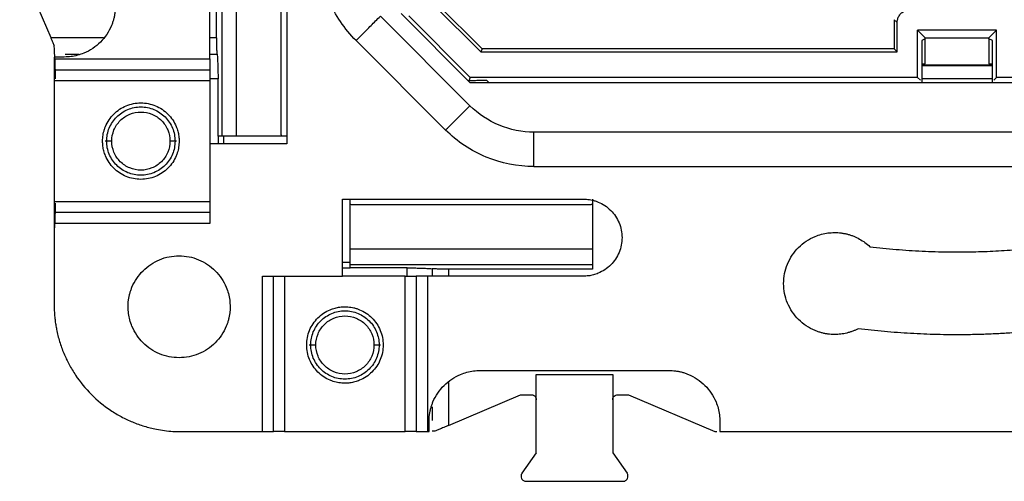
# Model space of a CAD drawing. Units: millimetres. Extents: x 0 to 420, y 0 to 297.
# Drawn here: x 303 to 342, y 135 to 153 of the extents above; entities that cross this region are included whole.
import ezdxf

# ---------------------------------------------------------------- set-up
doc = ezdxf.new("R2010")
doc.units = ezdxf.units.MM

msp = doc.modelspace()

# ---------------------------------------------------------------- linework, layer by layer
at = {"color": 7, "linetype": 'Continuous'}
for p, q in [((310.998, 152.732), (310.998, 158.367)), ((311.208, 148.867), (311.208, 158.367)), ((311.776, 148.867), (311.776, 158.367)), ((310.726, 151.899), (310.726, 158.017)), ((313.752, 158.017), (313.752, 148.567)), ((303.276, 155.567), (304.491, 152.732)), ((313.526, 151.367), (313.526, 155.867)), ((321.4, 152.283), (319.641, 154.042)), ((318.226, 153.669), (320.927, 150.967)), ((319.526, 153.994), (321.352, 152.168)), ((320.927, 150.057), (317.416, 153.568)), ((320.938, 151.167), (318.526, 153.579)), ((337.561, 153.433), (337.676, 153.318)), ((337.561, 153.433), (337.561, 152.283)), ((337.676, 152.168), (337.676, 153.318)), ((341.576, 153.017), (338.476, 153.017)), ((338.476, 151.167), (338.476, 153.017)), ((338.476, 153.017), (338.776, 152.717)), ((341.276, 152.717), (341.576, 153.017)), ((341.576, 151.167), (341.576, 153.017)), ((304.491, 152.732), (306.56, 152.732)), ((310.726, 152.732), (310.998, 152.732)), ((316.461, 152.613), (319.972, 149.102)), ((338.776, 152.685), (338.64, 152.617)), ((338.64, 152.617), (338.64, 150.967)), ((338.776, 152.717), (341.276, 152.717)), ((338.776, 152.685), (338.776, 152.717)), ((338.778, 151.697), (338.776, 152.685)), ((341.276, 152.685), (341.273, 151.697)), ((341.276, 152.685), (341.276, 152.717)), ((341.412, 152.617), (341.276, 152.685)), ((341.412, 150.967), (341.412, 152.617)), ((321.4, 152.283), (321.352, 152.168)), ((321.352, 152.168), (337.676, 152.168)), ((337.561, 152.283), (321.4, 152.283)), ((337.561, 152.283), (337.676, 152.168)), ((304.626, 151.967), (304.626, 151.899)), ((305.026, 151.967), (304.626, 151.967)), ((304.626, 151.899), (310.726, 151.899)), ((305.065, 152.082), (305.602, 152.082)), ((310.726, 152.082), (311.019, 152.082)), ((304.626, 151.466), (310.726, 151.466)), ((313.526, 149.067), (313.526, 151.367)), ((338.64, 151.687), (338.778, 151.687)), ((338.778, 151.687), (338.64, 151.687)), ((341.412, 151.65), (338.64, 151.65)), ((338.64, 151.65), (341.412, 151.65)), ((338.64, 151.634), (341.412, 151.634)), ((341.273, 151.687), (341.412, 151.687)), ((341.412, 151.687), (341.273, 151.687)), ((310.726, 151.033), (304.626, 151.033)), ((304.626, 151.033), (304.626, 146.301)), ((311.051, 151.107), (310.726, 151.107)), ((310.726, 151.033), (310.726, 148.567)), ((311.051, 148.867), (311.051, 151.107)), ((320.938, 151.167), (320.885, 151.039)), ((320.927, 150.967), (353.724, 150.967)), ((338.476, 151.167), (320.938, 151.167)), ((321.575, 151.055), (321.663, 150.967)), ((338.588, 151.055), (338.476, 151.167)), ((338.64, 151.125), (341.412, 151.125)), ((341.576, 151.167), (341.464, 151.055)), ((347.084, 151.167), (341.576, 151.167)), ((356.615, 149.017), (323.437, 149.017)), ((306.686, 148.667), (306.626, 148.667)), ((309.426, 148.667), (309.366, 148.667)), ((311.051, 148.867), (311.051, 148.567)), ((311.269, 148.867), (311.051, 148.867)), ((311.269, 148.867), (311.269, 148.567)), ((313.753, 148.867), (311.269, 148.867)), ((310.726, 148.567), (310.726, 145.435)), ((313.752, 148.567), (310.726, 148.567)), ((323.437, 147.667), (356.615, 147.667)), ((304.626, 146.301), (310.726, 146.301)), ((315.926, 146.393), (325.376, 146.393)), ((315.926, 143.367), (315.926, 146.393)), ((316.226, 143.911), (316.226, 146.395)), ((325.726, 146.395), (325.726, 143.64)), ((318.726, 146.167), (316.426, 146.167)), ((323.226, 146.167), (318.726, 146.167)), ((325.526, 146.167), (323.226, 146.167)), ((310.726, 145.868), (304.626, 145.868)), ((304.626, 145.435), (304.626, 142.247)), ((310.726, 145.435), (304.626, 145.435)), ((316.226, 144.442), (325.726, 144.442)), ((315.926, 143.911), (316.226, 143.911)), ((315.926, 143.692), (316.226, 143.692)), ((316.226, 143.692), (316.226, 143.911)), ((316.226, 143.828), (325.726, 143.828)), ((318.466, 143.692), (316.226, 143.692)), ((318.466, 143.367), (318.466, 143.692)), ((319.441, 143.661), (319.441, 143.367)), ((325.726, 143.64), (320.091, 143.64)), ((320.091, 143.64), (320.091, 143.367)), ((312.794, 143.367), (315.926, 143.367)), ((312.794, 137.267), (312.794, 143.367)), ((313.227, 137.267), (313.227, 143.367)), ((313.66, 143.367), (313.66, 137.267)), ((318.392, 143.367), (315.926, 143.367)), ((318.392, 137.267), (318.392, 143.367)), ((318.825, 143.367), (318.825, 137.267)), ((319.258, 143.367), (319.258, 137.267)), ((325.376, 143.367), (319.258, 143.367)), ((314.626, 140.667), (314.686, 140.667)), ((317.366, 140.667), (317.426, 140.667)), ((321.326, 139.667), (328.726, 139.667)), ((323.526, 136.441), (323.526, 139.514)), ((323.526, 139.514), (326.526, 139.514)), ((326.526, 139.514), (326.526, 136.441)), ((320.091, 139.201), (320.091, 137.511)), ((320.091, 137.511), (322.905, 138.717)), ((322.905, 138.717), (323.326, 138.717)), ((326.726, 138.717), (327.146, 138.717)), ((327.146, 138.717), (330.53, 137.267)), ((319.441, 138.244), (319.441, 137.706)), ((319.326, 137.267), (319.326, 137.667)), ((330.726, 137.667), (330.726, 137.267)), ((309.606, 137.267), (312.794, 137.267)), ((313.66, 137.267), (318.392, 137.267)), ((319.258, 137.267), (319.326, 137.267)), ((330.53, 137.267), (330.605, 137.267)), ((330.726, 137.267), (349.326, 137.267)), ((323.526, 136.441), (322.965, 135.631)), ((326.526, 136.441), (327.087, 135.631)), ((323.129, 135.317), (326.923, 135.317))]:
    msp.add_line(p, q, dxfattribs=at)
for points, knots in [([(316.461, 152.613), (316.008, 153.067), (315.644, 153.61), (315.153, 154.795), (315.026, 155.437), (315.026, 156.078)], [0, 0, 0, 0, 0.5, 0.5, 1, 1, 1, 1]), ([(307.026, 153.967), (307.025, 153.923), (307.024, 153.836), (307.01, 153.705), (306.989, 153.577), (306.96, 153.45), (306.921, 153.324), (306.844, 153.12), (306.7, 152.848), (306.449, 152.544), (306.145, 152.293), (305.835, 152.128), (305.545, 152.03), (305.288, 151.977), (305.114, 151.97), (305.026, 151.967)], [0, 0, 0, 0, 0.041978, 0.083605, 0.125061, 0.166527, 0.208184, 0.250211, 0.375049, 0.500065, 0.624903, 0.749919, 0.833482, 0.916358, 1, 1, 1, 1]), ([(337.676, 153.318), (337.677, 153.341), (337.679, 153.389), (337.695, 153.459), (337.72, 153.526), (337.754, 153.589), (337.797, 153.646), (337.847, 153.696), (337.905, 153.739), (337.967, 153.774), (338.034, 153.798), (338.104, 153.814), (338.152, 153.816), (338.176, 153.817)], [0, 0, 0, 0, 0.090937, 0.181857, 0.272764, 0.363662, 0.454555, 0.545445, 0.636338, 0.727236, 0.818143, 0.909063, 1, 1, 1, 1]), ([(316.461, 152.613), (316.461, 152.613), (316.486, 152.638), (316.582, 152.734), (316.652, 152.804), (316.829, 152.981), (316.935, 153.087), (317.166, 153.318), (317.291, 153.443), (317.416, 153.568)], [0, 0, 0, 0, 0.25, 0.25, 0.5, 0.5, 0.75, 0.75, 1, 1, 1, 1]), ([(304.491, 152.732), (304.506, 152.697), (304.533, 152.633), (304.571, 152.544), (304.603, 152.47), (304.622, 152.426), (304.631, 152.406)], [0, 0, 0, 0, 0.312703, 0.583608, 0.812708, 1, 1, 1, 1]), ([(311.019, 152.082), (311.018, 152.106), (311.014, 152.153), (311.01, 152.23), (311.007, 152.31), (311.004, 152.392), (311.001, 152.476), (311, 152.561), (310.999, 152.646), (310.999, 152.703), (310.998, 152.732)], [0, 0, 0, 0, 0.129911, 0.258408, 0.385494, 0.511177, 0.635463, 0.758357, 0.879868, 1, 1, 1, 1]), ([(304.647, 152.082), (304.645, 152.106), (304.642, 152.155), (304.637, 152.234), (304.634, 152.318), (304.632, 152.377), (304.631, 152.406)], [0, 0, 0, 0, 0.251236, 0.500154, 0.748995, 1, 1, 1, 1]), ([(304.626, 151.899), (304.626, 151.812), (304.626, 151.725), (304.626, 151.574), (304.626, 151.51), (304.626, 151.466)], [0, 0, 0, 0, 0.5, 0.5, 1, 1, 1, 1]), ([(304.678, 151.107), (304.678, 151.142), (304.678, 151.213), (304.677, 151.319), (304.676, 151.423), (304.673, 151.526), (304.67, 151.649), (304.664, 151.79), (304.657, 151.944), (304.65, 152.036), (304.647, 152.082)], [0, 0, 0, 0, 0.100382, 0.200053, 0.29952, 0.399293, 0.499877, 0.666798, 0.832719, 1, 1, 1, 1]), ([(310.726, 151.899), (310.726, 151.877), (310.726, 151.834), (310.726, 151.769), (310.726, 151.707), (310.726, 151.629), (310.726, 151.54), (310.726, 151.491), (310.726, 151.466)], [0, 0, 0, 0, 0.126023, 0.249991, 0.374095, 0.500518, 0.74999, 1, 1, 1, 1]), ([(311.019, 152.082), (311.022, 152.05), (311.026, 151.987), (311.032, 151.886), (311.037, 151.78), (311.041, 151.672), (311.045, 151.561), (311.048, 151.448), (311.05, 151.334), (311.051, 151.221), (311.051, 151.145), (311.051, 151.107)], [0, 0, 0, 0, 0.115547, 0.229976, 0.34329, 0.455492, 0.566589, 0.676583, 0.78548, 0.893284, 1, 1, 1, 1]), ([(304.626, 151.466), (304.626, 151.455), (304.626, 151.431), (304.626, 151.388), (304.626, 151.339), (304.626, 151.266), (304.626, 151.164), (304.626, 151.077), (304.626, 151.033)], [0, 0, 0, 0, 0.126023, 0.249991, 0.374095, 0.500518, 0.74999, 1, 1, 1, 1]), ([(310.726, 151.466), (310.726, 151.455), (310.726, 151.431), (310.726, 151.388), (310.726, 151.339), (310.726, 151.266), (310.726, 151.164), (310.726, 151.077), (310.726, 151.033)], [0, 0, 0, 0, 0.126023, 0.249991, 0.374095, 0.500518, 0.74999, 1, 1, 1, 1]), ([(320.885, 151.039), (320.886, 151.039), (320.889, 151.041), (320.906, 151.043), (320.94, 151.045), (320.998, 151.048), (321.088, 151.051), (321.197, 151.053), (321.318, 151.054), (321.445, 151.055), (321.531, 151.055), (321.575, 151.055)], [0, 0, 0, 0, 0.066507, 0.133494, 0.202904, 0.319888, 0.445954, 0.580136, 0.722787, 0.859748, 1, 1, 1, 1]), ([(306.526, 148.667), (306.527, 148.707), (306.529, 148.785), (306.543, 148.902), (306.566, 149.017), (306.598, 149.131), (306.659, 149.297), (306.77, 149.506), (306.958, 149.734), (307.187, 149.923), (307.448, 150.062), (307.731, 150.148), (308.026, 150.177), (308.32, 150.148), (308.603, 150.062), (308.865, 149.923), (309.093, 149.735), (309.282, 149.506), (309.405, 149.274), (309.479, 149.057), (309.519, 148.864), (309.524, 148.733), (309.526, 148.667)], [0, 0, 0, 0, 0.025164, 0.050103, 0.074973, 0.099931, 0.125133, 0.187556, 0.250098, 0.312521, 0.375062, 0.437486, 0.500027, 0.56245, 0.624992, 0.687415, 0.749957, 0.81238, 0.874922, 0.916709, 0.95816, 1, 1, 1, 1]), ([(306.686, 148.667), (306.686, 148.843), (306.72, 149.018), (306.855, 149.342), (306.954, 149.491), (307.202, 149.739), (307.351, 149.838), (307.675, 149.973), (307.85, 150.008), (308.201, 150.008), (308.377, 149.973), (308.701, 149.838), (308.85, 149.739), (309.098, 149.491), (309.197, 149.342), (309.331, 149.018), (309.366, 148.843), (309.366, 148.667)], [0, 0, 0, 0, 0.125, 0.125, 0.25, 0.25, 0.375, 0.375, 0.5, 0.5, 0.625, 0.625, 0.75, 0.75, 0.875, 0.875, 1, 1, 1, 1]), ([(306.885, 148.667), (306.885, 148.816), (306.915, 148.966), (307.029, 149.242), (307.114, 149.368), (307.325, 149.579), (307.452, 149.664), (307.727, 149.778), (307.877, 149.808), (308.175, 149.808), (308.324, 149.778), (308.6, 149.664), (308.727, 149.579), (308.938, 149.368), (309.022, 149.242), (309.137, 148.966), (309.166, 148.816), (309.166, 148.667)], [0, 0, 0, 0, 0.125, 0.125, 0.25, 0.25, 0.375, 0.375, 0.5, 0.5, 0.625, 0.625, 0.75, 0.75, 0.875, 0.875, 1, 1, 1, 1]), ([(319.972, 149.102), (319.972, 149.102), (319.997, 149.127), (320.092, 149.223), (320.163, 149.294), (320.34, 149.47), (320.446, 149.576), (320.677, 149.807), (320.802, 149.932), (320.927, 150.057)], [0, 0, 0, 0, 0.25, 0.25, 0.5, 0.5, 0.75, 0.75, 1, 1, 1, 1]), ([(323.437, 149.017), (322.972, 149.017), (322.508, 149.11), (321.649, 149.465), (321.255, 149.728), (320.927, 150.057)], [0, 0, 0, 0, 0.5, 0.5, 1, 1, 1, 1]), ([(313.543, 148.867), (313.542, 148.868), (313.54, 148.87), (313.537, 148.883), (313.534, 148.903), (313.531, 148.927), (313.529, 148.954), (313.528, 148.983), (313.527, 149.012), (313.526, 149.04), (313.526, 149.058), (313.526, 149.067)], [0, 0, 0, 0, 0.138257, 0.269718, 0.394386, 0.512262, 0.623353, 0.727662, 0.825199, 0.915974, 1, 1, 1, 1]), ([(323.437, 147.667), (322.795, 147.667), (322.154, 147.795), (320.969, 148.286), (320.425, 148.649), (319.972, 149.102)], [0, 0, 0, 0, 0.5, 0.5, 1, 1, 1, 1]), ([(323.437, 147.667), (323.437, 147.667), (323.437, 147.702), (323.437, 147.838), (323.437, 147.938), (323.437, 148.187), (323.437, 148.337), (323.437, 148.664), (323.437, 148.84), (323.437, 149.017)], [0, 0, 0, 0, 0.25, 0.25, 0.5, 0.5, 0.75, 0.75, 1, 1, 1, 1]), ([(309.526, 148.667), (309.525, 148.628), (309.523, 148.549), (309.509, 148.432), (309.486, 148.317), (309.454, 148.204), (309.393, 148.038), (309.282, 147.828), (309.093, 147.6), (308.865, 147.411), (308.604, 147.273), (308.321, 147.186), (308.026, 147.158), (307.731, 147.186), (307.448, 147.273), (307.187, 147.411), (306.959, 147.6), (306.77, 147.828), (306.647, 148.061), (306.573, 148.278), (306.533, 148.471), (306.528, 148.601), (306.526, 148.667)], [0, 0, 0, 0, 0.025164, 0.050103, 0.074973, 0.099931, 0.125133, 0.187556, 0.250098, 0.312521, 0.375062, 0.437486, 0.500027, 0.56245, 0.624992, 0.687415, 0.749957, 0.81238, 0.874922, 0.916709, 0.95816, 1, 1, 1, 1]), ([(309.366, 148.667), (309.366, 148.492), (309.331, 148.316), (309.197, 147.992), (309.098, 147.843), (308.85, 147.595), (308.701, 147.496), (308.377, 147.362), (308.201, 147.327), (307.85, 147.327), (307.675, 147.362), (307.351, 147.496), (307.202, 147.595), (306.954, 147.843), (306.855, 147.992), (306.72, 148.316), (306.686, 148.492), (306.686, 148.667)], [0, 0, 0, 0, 0.125, 0.125, 0.25, 0.25, 0.375, 0.375, 0.5, 0.5, 0.625, 0.625, 0.75, 0.75, 0.875, 0.875, 1, 1, 1, 1]), ([(306.885, 148.667), (306.834, 148.667), (306.783, 148.667), (306.71, 148.667), (306.687, 148.667), (306.686, 148.667)], [0, 0, 0, 0, 0.5, 0.5, 1, 1, 1, 1]), ([(309.166, 148.667), (309.166, 148.518), (309.137, 148.369), (309.022, 148.093), (308.938, 147.966), (308.727, 147.755), (308.6, 147.671), (308.324, 147.556), (308.175, 147.527), (307.877, 147.527), (307.727, 147.556), (307.452, 147.671), (307.325, 147.755), (307.114, 147.966), (307.029, 148.093), (306.915, 148.369), (306.885, 148.518), (306.885, 148.667)], [0, 0, 0, 0, 0.125, 0.125, 0.25, 0.25, 0.375, 0.375, 0.5, 0.5, 0.625, 0.625, 0.75, 0.75, 0.875, 0.875, 1, 1, 1, 1]), ([(309.366, 148.667), (309.365, 148.667), (309.342, 148.667), (309.269, 148.667), (309.218, 148.667), (309.166, 148.667)], [0, 0, 0, 0, 0.5, 0.5, 1, 1, 1, 1]), ([(304.626, 146.301), (304.626, 146.279), (304.626, 146.235), (304.626, 146.171), (304.626, 146.109), (304.626, 146.031), (304.626, 145.942), (304.626, 145.893), (304.626, 145.868)], [0, 0, 0, 0, 0.126023, 0.249991, 0.374095, 0.500518, 0.74999, 1, 1, 1, 1]), ([(325.376, 146.393), (325.416, 146.392), (325.495, 146.39), (325.613, 146.376), (325.729, 146.353), (325.844, 146.321), (326.011, 146.259), (326.222, 146.147), (326.452, 145.957), (326.642, 145.726), (326.782, 145.463), (326.87, 145.177), (326.898, 144.88), (326.87, 144.583), (326.782, 144.298), (326.642, 144.034), (326.453, 143.804), (326.222, 143.614), (325.988, 143.489), (325.769, 143.415), (325.574, 143.374), (325.442, 143.37), (325.376, 143.367)], [0, 0, 0, 0, 0.025164, 0.050103, 0.074973, 0.099932, 0.125133, 0.187556, 0.250098, 0.312521, 0.375062, 0.437486, 0.500027, 0.562451, 0.624992, 0.687416, 0.749957, 0.81238, 0.874922, 0.91671, 0.95816, 1, 1, 1, 1]), ([(304.647, 145.252), (304.649, 145.28), (304.653, 145.335), (304.658, 145.422), (304.663, 145.514), (304.667, 145.609), (304.671, 145.729), (304.675, 145.876), (304.678, 146.05), (304.678, 146.168), (304.678, 146.227)], [0, 0, 0, 0, 0.100531, 0.20032, 0.299872, 0.399697, 0.500299, 0.667172, 0.83295, 1, 1, 1, 1]), ([(316.426, 146.167), (316.412, 146.167), (316.384, 146.167), (316.341, 146.169), (316.298, 146.171), (316.26, 146.175), (316.232, 146.179), (316.228, 146.183), (316.226, 146.185)], [0, 0, 0, 0, 0.128665, 0.272507, 0.431554, 0.605818, 0.795302, 1, 1, 1, 1]), ([(325.726, 146.185), (325.725, 146.183), (325.723, 146.181), (325.71, 146.178), (325.69, 146.175), (325.666, 146.173), (325.639, 146.171), (325.61, 146.169), (325.581, 146.168), (325.553, 146.167), (325.535, 146.167), (325.526, 146.167)], [0, 0, 0, 0, 0.138257, 0.269718, 0.394386, 0.512262, 0.623353, 0.727662, 0.825199, 0.915974, 1, 1, 1, 1]), ([(304.626, 145.868), (304.626, 145.824), (304.626, 145.761), (304.626, 145.609), (304.626, 145.522), (304.626, 145.435)], [0, 0, 0, 0, 0.5, 0.5, 1, 1, 1, 1]), ([(335.226, 141.079), (335.182, 141.08), (335.095, 141.081), (334.964, 141.095), (334.836, 141.116), (334.709, 141.145), (334.583, 141.183), (334.379, 141.26), (334.107, 141.405), (333.803, 141.656), (333.552, 141.96), (333.367, 142.309), (333.251, 142.686), (333.213, 143.079), (333.251, 143.472), (333.367, 143.849), (333.552, 144.198), (333.803, 144.502), (334.107, 144.753), (334.417, 144.918), (334.707, 145.016), (334.964, 145.069), (335.138, 145.076), (335.226, 145.079)], [0, 0, 0, 0, 0.0209952, 0.0418149, 0.0625487, 0.0832876, 0.1041221, 0.1251418, 0.1875791, 0.2501054, 0.3125427, 0.3750689, 0.4375062, 0.5000325, 0.5624698, 0.624996, 0.6874334, 0.7499596, 0.8123969, 0.8749232, 0.9167169, 0.9581669, 1, 1, 1, 1]), ([(335.226, 145.079), (335.269, 145.078), (335.354, 145.077), (335.48, 145.064), (335.606, 145.044), (335.729, 145.016), (335.851, 144.98), (336.011, 144.922), (336.203, 144.83), (336.419, 144.693), (336.545, 144.58), (336.609, 144.524)], [0, 0, 0, 0, 0.0838711, 0.1670817, 0.2499703, 0.3328792, 0.4161507, 0.5001226, 0.6671246, 0.8328363, 1, 1, 1, 1]), ([(336.609, 144.524), (336.779, 144.504), (337.119, 144.465), (337.63, 144.417), (338.142, 144.378), (338.654, 144.349), (339.167, 144.329), (339.68, 144.318), (340.322, 144.316), (341.092, 144.332), (341.989, 144.381), (342.884, 144.455), (343.478, 144.529), (343.776, 144.566)], [0, 0, 0, 0, 0.071479, 0.142902, 0.214293, 0.285676, 0.357074, 0.428509, 0.500007, 0.625054, 0.749984, 0.874925, 1, 1, 1, 1]), ([(307.526, 142.167), (307.527, 142.211), (307.528, 142.299), (307.541, 142.429), (307.563, 142.558), (307.592, 142.685), (307.63, 142.81), (307.707, 143.014), (307.852, 143.286), (308.103, 143.59), (308.407, 143.841), (308.756, 144.026), (309.133, 144.142), (309.526, 144.18), (309.919, 144.142), (310.296, 144.027), (310.645, 143.841), (310.949, 143.59), (311.2, 143.286), (311.365, 142.976), (311.463, 142.686), (311.516, 142.429), (311.523, 142.255), (311.526, 142.167)], [0, 0, 0, 0, 0.020995, 0.041815, 0.062549, 0.083288, 0.104122, 0.125142, 0.187579, 0.250105, 0.312543, 0.375069, 0.437506, 0.500032, 0.56247, 0.624996, 0.687433, 0.74996, 0.812397, 0.874923, 0.916717, 0.958167, 1, 1, 1, 1]), ([(318.466, 143.692), (318.503, 143.692), (318.579, 143.692), (318.693, 143.691), (318.807, 143.689), (318.92, 143.686), (319.031, 143.683), (319.139, 143.678), (319.244, 143.673), (319.346, 143.667), (319.409, 143.663), (319.441, 143.661)], [0, 0, 0, 0, 0.106716, 0.21452, 0.323417, 0.433411, 0.544508, 0.65671, 0.770024, 0.884453, 1, 1, 1, 1]), ([(320.091, 143.64), (320.058, 143.64), (319.993, 143.64), (319.895, 143.641), (319.798, 143.643), (319.703, 143.646), (319.611, 143.65), (319.522, 143.655), (319.468, 143.659), (319.441, 143.661)], [0, 0, 0, 0, 0.1374075, 0.2766154, 0.4176337, 0.5604722, 0.7051402, 0.8516465, 1, 1, 1, 1]), ([(318.392, 143.367), (318.414, 143.367), (318.458, 143.367), (318.522, 143.367), (318.584, 143.367), (318.662, 143.367), (318.751, 143.367), (318.8, 143.367), (318.825, 143.367)], [0, 0, 0, 0, 0.126023, 0.249991, 0.374095, 0.500518, 0.74999, 1, 1, 1, 1]), ([(319.258, 143.367), (319.171, 143.367), (319.084, 143.367), (318.932, 143.367), (318.869, 143.367), (318.825, 143.367)], [0, 0, 0, 0, 0.5, 0.5, 1, 1, 1, 1]), ([(304.626, 142.247), (304.627, 142.182), (304.628, 142.052), (304.64, 141.857), (304.659, 141.662), (304.686, 141.468), (304.738, 141.18), (304.833, 140.799), (304.998, 140.339), (305.207, 139.896), (305.542, 139.337), (306.062, 138.703), (306.695, 138.183), (307.255, 137.848), (307.697, 137.639), (308.158, 137.474), (308.58, 137.368), (308.956, 137.306), (309.28, 137.273), (309.497, 137.269), (309.606, 137.267)], [0, 0, 0, 0, 0.025042, 0.050031, 0.075006, 0.100007, 0.125071, 0.18755, 0.2501, 0.312579, 0.375129, 0.500007, 0.624885, 0.687364, 0.749914, 0.812393, 0.874943, 0.916643, 0.958269, 1, 1, 1, 1]), ([(311.526, 142.167), (311.525, 142.123), (311.524, 142.036), (311.51, 141.905), (311.489, 141.777), (311.46, 141.65), (311.421, 141.524), (311.344, 141.32), (311.2, 141.048), (310.949, 140.744), (310.645, 140.493), (310.296, 140.308), (309.919, 140.192), (309.526, 140.155), (309.133, 140.192), (308.756, 140.308), (308.407, 140.493), (308.103, 140.744), (307.852, 141.048), (307.687, 141.359), (307.589, 141.648), (307.536, 141.905), (307.529, 142.08), (307.526, 142.167)], [0, 0, 0, 0, 0.020995, 0.041815, 0.062549, 0.083288, 0.104122, 0.125142, 0.187579, 0.250105, 0.312543, 0.375069, 0.437506, 0.500032, 0.56247, 0.624996, 0.687433, 0.74996, 0.812397, 0.874923, 0.916717, 0.958167, 1, 1, 1, 1]), ([(316.026, 139.167), (315.986, 139.168), (315.908, 139.17), (315.791, 139.184), (315.676, 139.207), (315.562, 139.239), (315.397, 139.3), (315.187, 139.411), (314.959, 139.6), (314.77, 139.828), (314.632, 140.089), (314.545, 140.372), (314.517, 140.667), (314.545, 140.962), (314.631, 141.245), (314.77, 141.506), (314.959, 141.734), (315.187, 141.923), (315.419, 142.046), (315.636, 142.12), (315.829, 142.16), (315.96, 142.165), (316.026, 142.167)], [0, 0, 0, 0, 0.025164, 0.050103, 0.074973, 0.099931, 0.125133, 0.187556, 0.250098, 0.312521, 0.375062, 0.437486, 0.500027, 0.56245, 0.624992, 0.687415, 0.749957, 0.81238, 0.874922, 0.916709, 0.95816, 1, 1, 1, 1]), ([(316.026, 142.167), (316.065, 142.166), (316.144, 142.165), (316.261, 142.15), (316.376, 142.128), (316.49, 142.095), (316.655, 142.034), (316.865, 141.923), (317.093, 141.735), (317.282, 141.506), (317.42, 141.245), (317.507, 140.962), (317.535, 140.667), (317.507, 140.373), (317.421, 140.09), (317.282, 139.828), (317.093, 139.6), (316.865, 139.412), (316.632, 139.288), (316.415, 139.214), (316.222, 139.174), (316.092, 139.17), (316.026, 139.167)], [0, 0, 0, 0, 0.025164, 0.050103, 0.074973, 0.099931, 0.125133, 0.187556, 0.250098, 0.312521, 0.375062, 0.437486, 0.500027, 0.56245, 0.624992, 0.687415, 0.749957, 0.81238, 0.874922, 0.916709, 0.95816, 1, 1, 1, 1]), ([(314.686, 140.667), (314.686, 140.843), (314.72, 141.018), (314.855, 141.342), (314.954, 141.491), (315.202, 141.739), (315.351, 141.838), (315.675, 141.973), (315.85, 142.008), (316.201, 142.008), (316.377, 141.973), (316.701, 141.838), (316.85, 141.739), (317.098, 141.491), (317.197, 141.342), (317.331, 141.018), (317.366, 140.843), (317.366, 140.667)], [0, 0, 0, 0, 0.125, 0.125, 0.25, 0.25, 0.375, 0.375, 0.5, 0.5, 0.625, 0.625, 0.75, 0.75, 0.875, 0.875, 1, 1, 1, 1]), ([(314.885, 140.667), (314.885, 140.816), (314.915, 140.966), (315.029, 141.242), (315.114, 141.368), (315.325, 141.579), (315.452, 141.664), (315.727, 141.778), (315.877, 141.808), (316.175, 141.808), (316.324, 141.778), (316.6, 141.664), (316.727, 141.579), (316.938, 141.368), (317.022, 141.242), (317.137, 140.966), (317.166, 140.816), (317.166, 140.667)], [0, 0, 0, 0, 0.125, 0.125, 0.25, 0.25, 0.375, 0.375, 0.5, 0.5, 0.625, 0.625, 0.75, 0.75, 0.875, 0.875, 1, 1, 1, 1]), ([(336.151, 141.306), (336.115, 141.288), (336.043, 141.252), (335.932, 141.206), (335.818, 141.167), (335.664, 141.125), (335.466, 141.087), (335.306, 141.082), (335.226, 141.079)], [0, 0, 0, 0, 0.125146, 0.249912, 0.374749, 0.500111, 0.749912, 1, 1, 1, 1]), ([(344.365, 141.366), (344.17, 141.341), (343.781, 141.289), (343.196, 141.225), (342.611, 141.171), (342.024, 141.128), (341.437, 141.097), (340.849, 141.076), (340.113, 141.064), (339.23, 141.071), (338.201, 141.115), (337.174, 141.189), (336.492, 141.267), (336.151, 141.306)], [0, 0, 0, 0, 0.071483, 0.142908, 0.214297, 0.285677, 0.357072, 0.428508, 0.500007, 0.625059, 0.749987, 0.874923, 1, 1, 1, 1]), ([(317.366, 140.667), (317.366, 140.492), (317.331, 140.316), (317.197, 139.992), (317.098, 139.843), (316.85, 139.595), (316.701, 139.496), (316.377, 139.362), (316.201, 139.327), (315.85, 139.327), (315.675, 139.362), (315.351, 139.496), (315.202, 139.595), (314.954, 139.843), (314.855, 139.992), (314.72, 140.316), (314.686, 140.492), (314.686, 140.667)], [0, 0, 0, 0, 0.125, 0.125, 0.25, 0.25, 0.375, 0.375, 0.5, 0.5, 0.625, 0.625, 0.75, 0.75, 0.875, 0.875, 1, 1, 1, 1]), ([(314.686, 140.667), (314.687, 140.667), (314.71, 140.667), (314.783, 140.667), (314.834, 140.667), (314.885, 140.667)], [0, 0, 0, 0, 0.5, 0.5, 1, 1, 1, 1]), ([(317.166, 140.667), (317.166, 140.518), (317.137, 140.369), (317.022, 140.093), (316.938, 139.966), (316.727, 139.755), (316.6, 139.671), (316.324, 139.556), (316.175, 139.527), (315.877, 139.527), (315.727, 139.556), (315.452, 139.671), (315.325, 139.755), (315.114, 139.966), (315.029, 140.093), (314.915, 140.369), (314.885, 140.518), (314.885, 140.667)], [0, 0, 0, 0, 0.125, 0.125, 0.25, 0.25, 0.375, 0.375, 0.5, 0.5, 0.625, 0.625, 0.75, 0.75, 0.875, 0.875, 1, 1, 1, 1]), ([(317.166, 140.667), (317.218, 140.667), (317.269, 140.667), (317.342, 140.667), (317.365, 140.667), (317.366, 140.667)], [0, 0, 0, 0, 0.5, 0.5, 1, 1, 1, 1]), ([(319.326, 137.667), (319.327, 137.711), (319.328, 137.799), (319.341, 137.929), (319.363, 138.058), (319.392, 138.185), (319.43, 138.31), (319.507, 138.514), (319.652, 138.786), (319.903, 139.09), (320.207, 139.341), (320.517, 139.506), (320.807, 139.604), (321.064, 139.658), (321.238, 139.664), (321.326, 139.667)], [0, 0, 0, 0, 0.041978, 0.083605, 0.125061, 0.166527, 0.208184, 0.250211, 0.375049, 0.500065, 0.624903, 0.749919, 0.833482, 0.916358, 1, 1, 1, 1]), ([(328.726, 139.667), (328.77, 139.666), (328.857, 139.665), (328.988, 139.652), (329.116, 139.63), (329.243, 139.601), (329.369, 139.563), (329.573, 139.486), (329.845, 139.341), (330.149, 139.09), (330.4, 138.786), (330.565, 138.476), (330.663, 138.186), (330.716, 137.929), (330.723, 137.755), (330.726, 137.667)], [0, 0, 0, 0, 0.0419781, 0.0836053, 0.125061, 0.1665267, 0.2081836, 0.2502107, 0.3750489, 0.500065, 0.6249032, 0.7499192, 0.8334823, 0.9163582, 1, 1, 1, 1]), ([(323.326, 138.717), (323.339, 138.716), (323.365, 138.715), (323.403, 138.704), (323.438, 138.685), (323.478, 138.651), (323.518, 138.596), (323.523, 138.544), (323.526, 138.517)], [0, 0, 0, 0, 0.127476, 0.25011, 0.37298, 0.501138, 0.750105, 1, 1, 1, 1]), ([(326.526, 138.517), (326.527, 138.53), (326.528, 138.557), (326.539, 138.594), (326.558, 138.629), (326.592, 138.669), (326.647, 138.709), (326.7, 138.714), (326.726, 138.717)], [0, 0, 0, 0, 0.127476, 0.25011, 0.37298, 0.501138, 0.750105, 1, 1, 1, 1]), ([(320.091, 137.511), (320.059, 137.497), (319.996, 137.47), (319.903, 137.43), (319.796, 137.385), (319.677, 137.334), (319.595, 137.298), (319.554, 137.281)], [0, 0, 0, 0, 0.167574, 0.334822, 0.503011, 0.751851, 1, 1, 1, 1]), ([(312.794, 137.267), (312.881, 137.267), (312.968, 137.267), (313.119, 137.267), (313.183, 137.267), (313.227, 137.267)], [0, 0, 0, 0, 0.5, 0.5, 1, 1, 1, 1]), ([(313.66, 137.267), (313.573, 137.267), (313.485, 137.267), (313.334, 137.267), (313.27, 137.267), (313.227, 137.267)], [0, 0, 0, 0, 0.5, 0.5, 1, 1, 1, 1]), ([(318.825, 137.267), (318.781, 137.267), (318.718, 137.267), (318.566, 137.267), (318.479, 137.267), (318.392, 137.267)], [0, 0, 0, 0, 0.5, 0.5, 1, 1, 1, 1]), ([(318.825, 137.267), (318.869, 137.267), (318.932, 137.267), (319.084, 137.267), (319.171, 137.267), (319.258, 137.267)], [0, 0, 0, 0, 0.5, 0.5, 1, 1, 1, 1]), ([(319.554, 137.281), (319.534, 137.282), (319.495, 137.284), (319.459, 137.287), (319.441, 137.288)], [0, 0, 0, 0, 0.499936, 1, 1, 1, 1]), ([(322.965, 135.631), (322.958, 135.621), (322.946, 135.6), (322.934, 135.566), (322.925, 135.506), (322.943, 135.419), (323.008, 135.351), (323.075, 135.321), (323.111, 135.318), (323.129, 135.317)], [0, 0, 0, 0, 0.084013, 0.166909, 0.251501, 0.50019, 0.748879, 0.874114, 1, 1, 1, 1]), ([(326.923, 135.317), (326.935, 135.318), (326.959, 135.319), (326.994, 135.329), (327.048, 135.355), (327.109, 135.42), (327.128, 135.512), (327.115, 135.584), (327.096, 135.615), (327.087, 135.631)], [0, 0, 0, 0, 0.084013, 0.166909, 0.251501, 0.50019, 0.748879, 0.874114, 1, 1, 1, 1])]:
    msp.add_open_spline(points, degree=3, knots=knots, dxfattribs=at)

doc.saveas('drawing.dxf')
